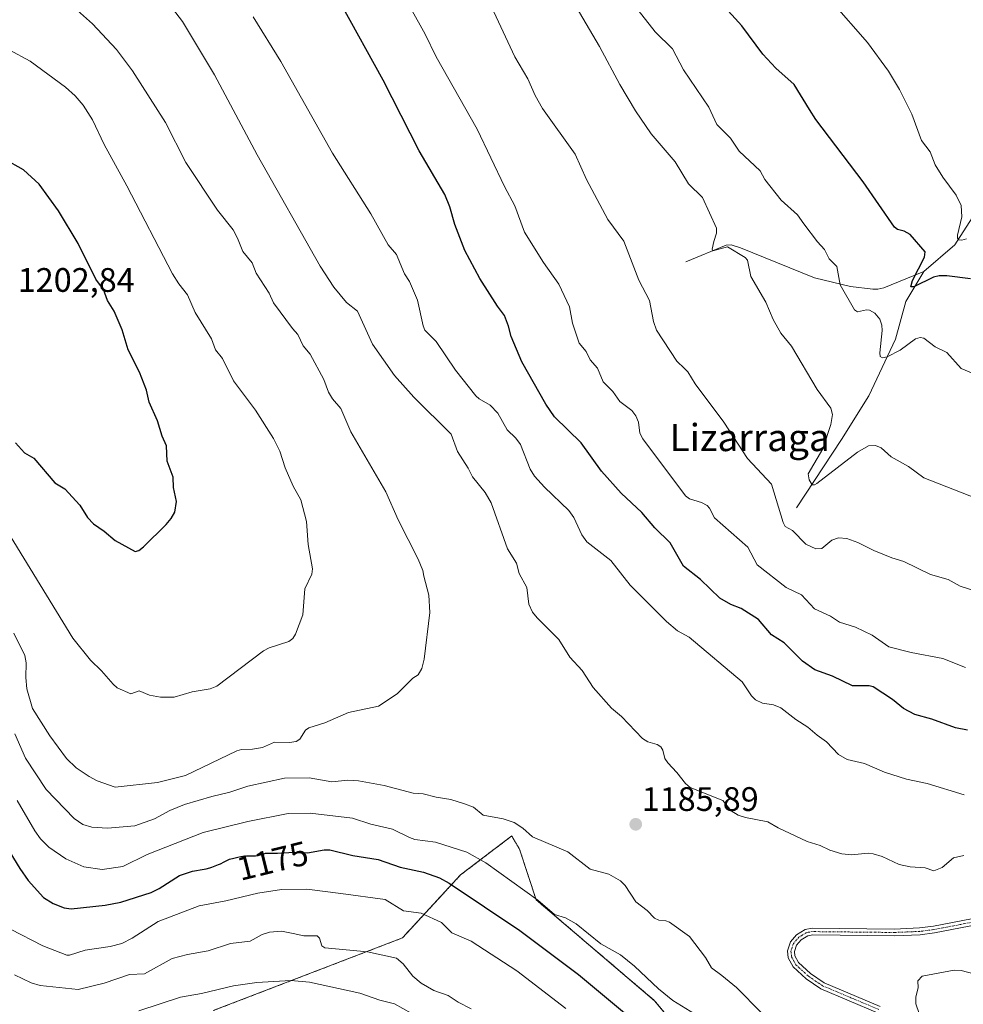
# Model space of a CAD drawing. Units: metres. Extents: x 661538 to 664994, y 4751152 to 4753546.
# Drawn here: x 661706 to 661983, y 4752747 to 4753037 of the extents above; entities that cross this region are included whole.
import ezdxf
from ezdxf.enums import TextEntityAlignment as Align

# ---------------------------------------------------------------- set-up
doc = ezdxf.new("R2010")
doc.units = ezdxf.units.M
doc.header["$MEASUREMENT"] = 0
doc.linetypes.add('TRAZO_Y_PUNTO', pattern=[1, 0.5, -0.25, 0, -0.25])
doc.linetypes.add('TRAZOS', pattern=[0.75, 0.5, -0.25])
for name, color, linetype, lineweight in [('Arbolado forestal', 92, 'TRAZOS', 0), ('Arbolado forestal CxS', 92, 'Continuous', 0), ('Camino', 19, 'Continuous', 0), ('Camino Cxs', 19, 'Continuous', 0), ('Camino eje', 39, 'TRAZO_Y_PUNTO', 13), ('Carátula', 7, 'Continuous', 5), ('Corriente natural lineal', 142, 'Continuous', 13), ('Curva de nivel maestra', 36, 'Continuous', 30), ('Curva de nivel normal', 36, 'Continuous', 0), ('Punto de cota en terreno', 7, 'Continuous', 0), ('Rótulo de curva de nivel directora', 19, 'Continuous', 0), ('Rótulo de punto de cota en terreno', 19, 'Continuous', 0), ('Texto cartográfico', 19, 'Continuous', 0)]:
    doc.layers.add(name, color=color, linetype=linetype, lineweight=lineweight)
doc.styles.add('Arial', font='txt', dxfattribs={"height": 0.2})

# ---------------------------------------------------------------- blocks, each defined once
blk = doc.blocks.new('*U155')
at = {"layer": 'Curva de nivel normal', "color": 36, "linetype": 'Continuous', "lineweight": 0}
for points in [[(661990.32, 4752867.65, 1165), (661982.56, 4752870.1, 1165), (661979.03, 4752872.07, 1165), (661973.76, 4752873.57, 1165), (661965.95, 4752877.34, 1165), (661962.39, 4752878.43, 1165), (661957.08, 4752880.59, 1165), (661952.38, 4752882.98, 1165), (661949.13, 4752884.16, 1165), (661946.68, 4752884.32, 1165), (661944.78, 4752883.64, 1165), (661941.81, 4752881.22, 1165), (661940.08, 4752881.07, 1165), (661937.05, 4752882.45, 1165), (661933.18, 4752886.48, 1165), (661931.03, 4752887.65, 1165), (661930.38, 4752888.83, 1165), (661926.99, 4752900.12, 1165), (661919.9, 4752907.75, 1165), (661912.92, 4752918.42, 1165), (661904.48, 4752929.71, 1165), (661902.34, 4752933.26, 1165), (661901.33, 4752934.26, 1165), (661899.13, 4752936.38, 1165), (661893.1, 4752945.57, 1165), (661892.21, 4752948.06, 1165), (661891.02, 4752954.22, 1165), (661887.87, 4752960.27, 1165), (661883.49, 4752971.73, 1165), (661878.78, 4752978.09, 1165), (661872.45, 4752989.95, 1165), (661869.17, 4752997.4, 1165), (661859.58, 4753010.84, 1165), (661857.39, 4753014.62, 1165), (661855.2, 4753019.6, 1165), (661851.36, 4753026.07, 1165), (661844.49, 4753040.75, 1165)], [(661704.07, 4752755.56, 1165), (661708.96, 4752753.27, 1165), (661711.59, 4752752.45, 1165), (661722.81, 4752751.21, 1165), (661730.44, 4752753.14, 1165), (661737.91, 4752755.68, 1165), (661742.31, 4752755.84, 1165), (661750.51, 4752760.4, 1165), (661754.95, 4752761.56, 1165), (661761.1, 4752762.63, 1165), (661767.62, 4752764.82, 1165), (661773.47, 4752765.47, 1165), (661776.99, 4752767.43, 1165), (661779.14, 4752768.18, 1165), (661782.69, 4752768.41, 1165), (661786.14, 4752767.73, 1165), (661789.26, 4752767.06, 1165), (661793.19, 4752767.1, 1165), (661793.89, 4752766.35, 1165), (661794.57, 4752764.08, 1165), (661795.45, 4752763.54, 1165), (661808.03, 4752762.37, 1165), (661816.58, 4752760.49, 1165), (661818.52, 4752758.81, 1165), (661821.33, 4752755.17, 1165), (661823.75, 4752753.1, 1165), (661827.56, 4752750.97, 1165), (661831.74, 4752749.46, 1165), (661834.73, 4752747.48, 1165), (661838.51, 4752745.6, 1165)]]:
    blk.add_polyline3d(points, dxfattribs=at)
blk = doc.blocks.new('*U159')
at = {"layer": 'Curva de nivel normal', "color": 36, "linetype": 'Continuous', "lineweight": 0}
blk.add_polyline3d([(661944.72, 4753042.3, 1145), (661955.2, 4753030.28, 1145), (661961.43, 4753021.79, 1145), (661964.72, 4753016.48, 1145), (661968.31, 4753009.17, 1145), (661971.17, 4753001.42, 1145), (661973.75, 4752998.09, 1145), (661975.2, 4752994.26, 1145), (661977.44, 4752990.58, 1145), (661981.33, 4752985.33, 1145), (661982.83, 4752982.28, 1145), (661983.01, 4752978.94, 1145), (661981.77, 4752973.52, 1145), (661981.74, 4752972.63, 1145), (661982.06, 4752972.13, 1145), (661983.07, 4752972.02, 1145), (661984.4, 4752972.39, 1145)], dxfattribs=at)
blk = doc.blocks.new('*U180')
at = {"layer": 'Curva de nivel normal', "color": 36, "linetype": 'Continuous', "lineweight": 0}
for points in [[(661924.03, 4752744.42, 1185), (661916.62, 4752751.87, 1185), (661912.37, 4752755.34, 1185), (661909.29, 4752757.67, 1185), (661907.51, 4752760.72, 1185), (661902.78, 4752766.84, 1185), (661896.95, 4752771.05, 1185), (661895.83, 4752771.48, 1185), (661893.75, 4752771.67, 1185), (661892.55, 4752772.31, 1185), (661890.36, 4752774.55, 1185), (661887, 4752777.11, 1185), (661883.86, 4752781.89, 1185), (661882.49, 4752783.27, 1185), (661879.05, 4752785.21, 1185), (661873.61, 4752786.71, 1185), (661867, 4752791.82, 1185), (661856.6, 4752796.21, 1185), (661853.76, 4752798.8, 1185), (661851.14, 4752800.48, 1185), (661847.94, 4752801.57, 1185), (661842.09, 4752802.58, 1185), (661839.17, 4752804.94, 1185), (661836.57, 4752805.99, 1185), (661832.58, 4752807.21, 1185), (661828.2, 4752807.88, 1185), (661824.4, 4752808.91, 1185), (661821.42, 4752809.11, 1185), (661812.86, 4752811.34, 1185), (661805.3, 4752812.73, 1185), (661802.17, 4752812.9, 1185), (661797.5, 4752812.46, 1185), (661790.77, 4752813.6, 1185), (661783.57, 4752813.57, 1185), (661772.72, 4752811.18, 1185), (661767.4, 4752809.38, 1185), (661762.14, 4752808.15, 1185), (661754.13, 4752805.74, 1185), (661749.79, 4752804.01, 1185), (661745.25, 4752801.57, 1185), (661739.44, 4752799.45, 1185), (661731.38, 4752798.79, 1185), (661726.82, 4752799.12, 1185), (661724.15, 4752799.83, 1185), (661721.62, 4752801.6, 1185), (661713.31, 4752810.18, 1185), (661707.31, 4752819.42, 1185), (661704.17, 4752826.61, 1185)], [(661745.63, 4753046.83, 1185), (661753.51, 4753036.45, 1185), (661762.91, 4753020.72, 1185), (661775.46, 4752997.15, 1185), (661794.1, 4752964.34, 1185), (661798.12, 4752958.17, 1185), (661801.78, 4752953.69, 1185), (661805.07, 4752951.09, 1185), (661809.5, 4752941.43, 1185), (661815.94, 4752932.15, 1185), (661821.65, 4752925.79, 1185), (661832.63, 4752914.91, 1185), (661834.53, 4752909.73, 1185), (661837.68, 4752904.82, 1185), (661838.95, 4752902.28, 1185), (661842.61, 4752897.72, 1185), (661844.43, 4752894.68, 1185), (661849.27, 4752881.05, 1185), (661851.85, 4752876.87, 1185), (661852.7, 4752873.83, 1185), (661854.93, 4752869.72, 1185), (661855.53, 4752864.8, 1185), (661856.61, 4752862.48, 1185), (661857.97, 4752860.76, 1185), (661864.31, 4752854.42, 1185), (661867.6, 4752849.16, 1185), (661871.18, 4752845.27, 1185), (661874.42, 4752840.2, 1185), (661879.88, 4752834.2, 1185), (661882.83, 4752831.69, 1185), (661888.98, 4752825.2, 1185), (661890.55, 4752824.26, 1185), (661893.26, 4752823.48, 1185), (661894.36, 4752822.73, 1185), (661895.01, 4752821.77, 1185), (661895.58, 4752819.34, 1185), (661896.44, 4752818, 1185), (661899.1, 4752815.22, 1185), (661901.65, 4752811.91, 1185), (661903.06, 4752810.79, 1185), (661912.64, 4752806.97, 1185), (661915.11, 4752803.95, 1185), (661917.12, 4752802.65, 1185), (661919.28, 4752801.93, 1185), (661925.89, 4752800.7, 1185), (661928.9, 4752798.86, 1185), (661937.5, 4752794.87, 1185), (661941.35, 4752793.68, 1185), (661944.16, 4752792.29, 1185), (661947.68, 4752791.21, 1185), (661950.53, 4752790.9, 1185), (661955.41, 4752791.39, 1185), (661956.88, 4752791.23, 1185), (661959.61, 4752790.47, 1185), (661964.56, 4752788.07, 1185), (661967.83, 4752787.4, 1185), (661972.24, 4752787.07, 1185), (661974.82, 4752786.27, 1185), (661977.27, 4752787.21, 1185), (661980.55, 4752790.02, 1185), (661983.59, 4752790.7, 1185)]]:
    blk.add_polyline3d(points, dxfattribs=at)
blk = doc.blocks.new('*U200')
at = {"layer": 'Curva de nivel normal', "color": 36, "linetype": 'Continuous', "lineweight": 0}
blk.add_polyline3d([(661986.55, 4752755.89, 1190), (661982.82, 4752756.86, 1190), (661980.75, 4752756.95, 1190), (661971.34, 4752755.15, 1190), (661970.09, 4752753.8, 1190), (661970.15, 4752751.74, 1190), (661969.47, 4752749.11, 1190), (661969.49, 4752747, 1190), (661970.48, 4752744.22, 1190)], dxfattribs=at)
blk = doc.blocks.new('*U207')
at = {"layer": 'Curva de nivel normal', "color": 36, "linetype": 'Continuous', "lineweight": 0}
for points in [[(661904.33, 4752744.05, 1180), (661897.94, 4752747.97, 1180), (661893.71, 4752751.47, 1180), (661886.63, 4752758.1, 1180), (661882.48, 4752761.44, 1180), (661876.74, 4752764.69, 1180), (661869.45, 4752770.59, 1180), (661866.26, 4752772.35, 1180), (661863.02, 4752773.35, 1180), (661858.12, 4752777.61, 1180), (661842.88, 4752788.54, 1180), (661837.29, 4752791.71, 1180), (661828.03, 4752794.62, 1180), (661821.9, 4752795.49, 1180), (661820.36, 4752796.03, 1180), (661815.4, 4752798.49, 1180), (661808.93, 4752799.94, 1180), (661803.57, 4752801.77, 1180), (661791.13, 4752803.17, 1180), (661784.6, 4752803.14, 1180), (661772.76, 4752800.78, 1180), (661759.63, 4752797.55, 1180), (661743.07, 4752791.06, 1180), (661735.89, 4752787.5, 1180), (661729.81, 4752786.6, 1180), (661724.42, 4752787.45, 1180), (661719.18, 4752789.73, 1180), (661714.12, 4752793.23, 1180), (661711.69, 4752795.66, 1180), (661709.98, 4752798.02, 1180), (661704.81, 4752806.91, 1180)], [(661774.33, 4753037.85, 1180), (661782.49, 4753024.7, 1180), (661797.69, 4752997.69, 1180), (661808.98, 4752979.85, 1180), (661814.11, 4752970.66, 1180), (661816.57, 4752967.79, 1180), (661817.57, 4752965.16, 1180), (661818.9, 4752962.15, 1180), (661820.38, 4752959.88, 1180), (661822.7, 4752954.39, 1180), (661824.39, 4752946.76, 1180), (661824.92, 4752945.55, 1180), (661828.21, 4752942.2, 1180), (661833.89, 4752933.73, 1180), (661839.9, 4752926.21, 1180), (661840.84, 4752925.32, 1180), (661844.09, 4752923.4, 1180), (661846.34, 4752921.06, 1180), (661849.1, 4752916.14, 1180), (661851.72, 4752913.66, 1180), (661853.04, 4752911.86, 1180), (661855.89, 4752904.55, 1180), (661857.13, 4752902.46, 1180), (661860.09, 4752899.24, 1180), (661867.28, 4752892.43, 1180), (661868.76, 4752890.34, 1180), (661871.16, 4752885.2, 1180), (661872.56, 4752883.13, 1180), (661879.69, 4752877.69, 1180), (661885.38, 4752870.36, 1180), (661896.08, 4752859.64, 1180), (661899.33, 4752856.98, 1180), (661902.74, 4752855.05, 1180), (661918.34, 4752841.91, 1180), (661921.08, 4752837.81, 1180), (661922.24, 4752836.58, 1180), (661924.32, 4752835.59, 1180), (661927.53, 4752835.1, 1180), (661929.74, 4752834.26, 1180), (661934.12, 4752830.83, 1180), (661937.67, 4752828.56, 1180), (661940.4, 4752826.22, 1180), (661943.15, 4752824.25, 1180), (661946.75, 4752820.53, 1180), (661949.3, 4752819.02, 1180), (661954.33, 4752817.8, 1180), (661960.25, 4752815.25, 1180), (661966.77, 4752813.27, 1180), (661972.79, 4752811.93, 1180), (661983.7, 4752808.58, 1180)]]:
    blk.add_polyline3d(points, dxfattribs=at)
blk = doc.blocks.new('*U213')
at = {"layer": 'Curva de nivel normal', "color": 36, "linetype": 'Continuous', "lineweight": 0}
for points in [[(661984.14, 4752846.1, 1170), (661977.44, 4752848.74, 1170), (661968.06, 4752850.51, 1170), (661961.51, 4752852.26, 1170), (661956.63, 4752855.67, 1170), (661951.73, 4752857.98, 1170), (661947.05, 4752859.53, 1170), (661944.34, 4752861.26, 1170), (661939.63, 4752863.44, 1170), (661935.85, 4752867.56, 1170), (661931.27, 4752869.74, 1170), (661922.74, 4752876.4, 1170), (661920.04, 4752881.55, 1170), (661910.21, 4752890.2, 1170), (661908.74, 4752893.04, 1170), (661907.99, 4752893.84, 1170), (661906.38, 4752894.77, 1170), (661902.87, 4752895.86, 1170), (661901.66, 4752896.67, 1170), (661889.05, 4752913.53, 1170), (661888.22, 4752915.2, 1170), (661887.82, 4752918.42, 1170), (661887.04, 4752920.27, 1170), (661885.85, 4752921.82, 1170), (661882.34, 4752924.54, 1170), (661880.25, 4752927.5, 1170), (661877.41, 4752930.32, 1170), (661875.74, 4752934.33, 1170), (661873.6, 4752936.82, 1170), (661872.37, 4752939.21, 1170), (661870.36, 4752941.67, 1170), (661868.38, 4752947.58, 1170), (661867.45, 4752952.4, 1170), (661864.39, 4752959.08, 1170), (661859.78, 4752965.47, 1170), (661854.19, 4752974.45, 1170), (661851.37, 4752982.15, 1170), (661848.3, 4752987.89, 1170), (661840.25, 4753004.72, 1170), (661828.26, 4753026.05, 1170), (661825.02, 4753032.73, 1170), (661815.86, 4753049.23, 1170)], [(661702.87, 4752769.07, 1170), (661712.36, 4752764.09, 1170), (661719.43, 4752761.42, 1170), (661720.25, 4752761.37, 1170), (661724.88, 4752762.85, 1170), (661732.19, 4752763.88, 1170), (661735.62, 4752764.85, 1170), (661738.64, 4752766.37, 1170), (661746.38, 4752771.32, 1170), (661758.38, 4752775.95, 1170), (661766.29, 4752777.34, 1170), (661775.68, 4752779.65, 1170), (661782.63, 4752780.72, 1170), (661790.1, 4752780.81, 1170), (661800.14, 4752779.56, 1170), (661813.21, 4752777.74, 1170), (661818.6, 4752774.46, 1170), (661823.77, 4752773.75, 1170), (661829.8, 4752770.99, 1170), (661832.81, 4752767.91, 1170), (661838.5, 4752765.49, 1170), (661851.99, 4752756.71, 1170), (661866.4, 4752745.7, 1170)]]:
    blk.add_polyline3d(points, dxfattribs=at)
blk = doc.blocks.new('*U218')
at = {"layer": 'Curva de nivel normal', "color": 36, "linetype": 'Continuous', "lineweight": 0}
blk.add_polyline3d([(661987.74, 4752932.16, 1155), (661982.79, 4752934.24, 1155), (661978.6, 4752938.93, 1155), (661975.17, 4752940.63, 1155), (661971.88, 4752943.16, 1155), (661970.71, 4752943.41, 1155), (661969.37, 4752942.97, 1155), (661964.83, 4752939.67, 1155), (661961.07, 4752937.64, 1155), (661959.66, 4752937.42, 1155), (661959.01, 4752937.75, 1155), (661958.84, 4752938.84, 1155), (661959.57, 4752945.46, 1155), (661959.46, 4752947.02, 1155), (661958.88, 4752948.76, 1155), (661957.36, 4752950.55, 1155), (661955.86, 4752951.46, 1155), (661954.97, 4752951.55, 1155), (661952.27, 4752950.96, 1155), (661951.38, 4752951.54, 1155), (661947.15, 4752958.92, 1155), (661946.23, 4752964.31, 1155), (661943.91, 4752966.51, 1155), (661942.58, 4752969.29, 1155), (661940.48, 4752971.57, 1155), (661936.46, 4752976.87, 1155), (661934.63, 4752979.47, 1155), (661929.82, 4752983.79, 1155), (661925.05, 4752989.93, 1155), (661923.65, 4752992.48, 1155), (661917.42, 4752998.27, 1155), (661914.94, 4753002.07, 1155), (661910.89, 4753006.08, 1155), (661908.55, 4753011.23, 1155), (661901.02, 4753022.24, 1155), (661897.85, 4753028.42, 1155), (661892.71, 4753033.4, 1155), (661887.73, 4753039.78, 1155)], dxfattribs=at)
blk = doc.blocks.new('*U219')
at = {"layer": 'Curva de nivel normal', "color": 36, "linetype": 'Continuous', "lineweight": 0}
for points in [[(661989.89, 4752894.96, 1160), (661971.88, 4752902.06, 1160), (661967.37, 4752905.31, 1160), (661962.22, 4752908.24, 1160), (661959.25, 4752910.9, 1160), (661957.6, 4752911.55, 1160), (661955.54, 4752911.49, 1160), (661952.3, 4752909.56, 1160), (661940.37, 4752900.32, 1160), (661939.61, 4752899.91, 1160), (661938.95, 4752899.99, 1160), (661938.05, 4752901.38, 1160), (661937.82, 4752903.18, 1160), (661942.07, 4752910.59, 1160), (661944.42, 4752917.69, 1160), (661944.93, 4752920.69, 1160), (661944.46, 4752922.51, 1160), (661940.45, 4752928, 1160), (661932.91, 4752940.86, 1160), (661929.74, 4752944.62, 1160), (661927.42, 4752948.68, 1160), (661925.26, 4752953.79, 1160), (661920.91, 4752961.37, 1160), (661919.95, 4752966.16, 1160), (661919.18, 4752966.96, 1160), (661914.03, 4752970.08, 1160), (661909.74, 4752968.94, 1160), (661909.47, 4752969.36, 1160), (661910.03, 4752971.67, 1160), (661910.82, 4752974.14, 1160), (661910.75, 4752975.59, 1160), (661906.64, 4752984.6, 1160), (661902.55, 4752988.67, 1160), (661898.56, 4752995.08, 1160), (661891.55, 4753003.38, 1160), (661886.97, 4753010.16, 1160), (661882.3, 4753017.9, 1160), (661876.3, 4753029.1, 1160), (661869.48, 4753040.82, 1160)], [(661740.61, 4752745.01, 1160), (661752.89, 4752749.03, 1160), (661759.08, 4752750.12, 1160), (661768.54, 4752752.35, 1160), (661775.42, 4752753.3, 1160), (661785.39, 4752753.87, 1160), (661790.88, 4752753.46, 1160), (661805.76, 4752750.19, 1160), (661811.65, 4752748.09, 1160), (661815.92, 4752747.01, 1160), (661825.75, 4752741.54, 1160)]]:
    blk.add_polyline3d(points, dxfattribs=at)
blk = doc.blocks.new('*U221')
at = {"layer": 'Curva de nivel maestra', "color": 36, "linetype": 'Continuous', "lineweight": 30}
for points in [[(661984.68, 4752827.65, 1175), (661981.17, 4752828.38, 1175), (661974.23, 4752830.87, 1175), (661969.15, 4752832.3, 1175), (661965.87, 4752834.04, 1175), (661962.61, 4752836.75, 1175), (661956.91, 4752840.42, 1175), (661955.76, 4752840.72, 1175), (661950.79, 4752840.78, 1175), (661944.91, 4752843.58, 1175), (661939.72, 4752845.42, 1175), (661936.1, 4752847.99, 1175), (661930.66, 4752853.45, 1175), (661926.96, 4752855.78, 1175), (661923.15, 4752860.29, 1175), (661918.06, 4752863.53, 1175), (661915, 4752864.74, 1175), (661911.73, 4752866.6, 1175), (661906.1, 4752872.03, 1175), (661901.08, 4752876, 1175), (661897.16, 4752882.85, 1175), (661892.58, 4752887.24, 1175), (661888.83, 4752891.8, 1175), (661882.71, 4752897.51, 1175), (661876.91, 4752904.03, 1175), (661870.92, 4752912.3, 1175), (661863.09, 4752919.99, 1175), (661860.54, 4752923.74, 1175), (661853.45, 4752936.22, 1175), (661850.33, 4752943.66, 1175), (661849.5, 4752946.71, 1175), (661848.35, 4752949.89, 1175), (661846.24, 4752952.58, 1175), (661841.05, 4752960.75, 1175), (661836.69, 4752968.99, 1175), (661833.67, 4752976.64, 1175), (661832.27, 4752981.82, 1175), (661830.74, 4752985.46, 1175), (661823.2, 4752998.34, 1175), (661812.65, 4753019.17, 1175), (661800.29, 4753041.36, 1175)], [(661701.54, 4752793.49, 1175), (661705.59, 4752786.89, 1175), (661708.1, 4752783.42, 1175), (661712.58, 4752778.38, 1175), (661715.37, 4752776.64, 1175), (661718.66, 4752775.36, 1175), (661720.73, 4752775.01, 1175), (661730.74, 4752776.08, 1175), (661735.35, 4752776.95, 1175), (661744.26, 4752779.86, 1175), (661746.67, 4752781.06, 1175), (661752.64, 4752784.85, 1175), (661756.46, 4752786.14, 1175), (661757, 4752786.24, 1175), (661759.26, 4752786.58, 1175), (661760.46, 4752786.82, 1175), (661761.59, 4752787.12, 1175), (661762.18, 4752787.31, 1175), (661763.12, 4752787.65, 1175), (661764.12, 4752788.06, 1175), (661764.65, 4752788.3, 1175), (661765.78, 4752788.83, 1175), (661766.38, 4752789.14, 1175), (661767.33, 4752789.64, 1175), (661768.6, 4752790, 1175), (661769.37, 4752790.19, 1175), (661769.85, 4752790.29, 1175), (661770.73, 4752790.45, 1175), (661771.32, 4752790.54, 1175), (661772.37, 4752790.63, 1175), (661773.25, 4752790.66, 1175), (661774.62, 4752790.66, 1175), (661775.04, 4752790.68, 1175), (661775.76, 4752790.77, 1175), (661776.34, 4752790.9, 1175), (661777.24, 4752791.2, 1175), (661777.74, 4752791.34, 1175), (661778, 4752791.39, 1175), (661778.42, 4752791.44, 1175), (661779.24, 4752791.47, 1175), (661780.35, 4752791.44, 1175), (661781.46, 4752791.42, 1175), (661786.5, 4752791.73, 1175), (661790.37, 4752791.57, 1175), (661795.24, 4752792.43, 1175), (661796.91, 4752792.38, 1175), (661803.65, 4752790.76, 1175), (661811.16, 4752789.56, 1175), (661817.58, 4752787.26, 1175), (661824.48, 4752785.82, 1175), (661829.21, 4752784.16, 1175), (661832.06, 4752782.54, 1175), (661852.86, 4752768.65, 1175), (661870.15, 4752755.72, 1175), (661885.44, 4752742.91, 1175)]]:
    blk.add_polyline3d(points, dxfattribs=at)
blk = doc.blocks.new('*U231')
at = {"layer": 'Curva de nivel maestra', "color": 36, "linetype": 'Continuous', "lineweight": 30}
blk.add_polyline3d([(661985.54, 4752960.64, 1150), (661978.64, 4752961.54, 1150), (661976.38, 4752961.54, 1150), (661974.65, 4752961.14, 1150), (661968.88, 4752958.31, 1150), (661967.97, 4752958.26, 1150), (661968.52, 4752960.15, 1150), (661972.07, 4752967, 1150), (661972.25, 4752968.63, 1150), (661967.8, 4752973.74, 1150), (661966.03, 4752974.72, 1150), (661964.13, 4752975.2, 1150), (661963.24, 4752975.89, 1150), (661953.94, 4752989.25, 1150), (661939.99, 4753007.59, 1150), (661938.15, 4753010.55, 1150), (661933.69, 4753017.91, 1150), (661928.28, 4753022.77, 1150), (661924.45, 4753026.88, 1150), (661918.28, 4753035.21, 1150), (661912.29, 4753041.78, 1150)], dxfattribs=at)
blk = doc.blocks.new('5PATER')
at = {"layer": 'Carátula', "linetype": 'Continuous', "lineweight": 5}
h = blk.add_hatch(color=250, dxfattribs=at)
edge = h.paths.add_edge_path()
edge.add_ellipse((0, 0.01), major_axis=(-1.33, -1.34), ratio=0.999422, start_angle=0, end_angle=360)

msp = doc.modelspace()

# ---------------------------------------------------------------- linework, layer by layer
at = {"layer": 'Arbolado forestal', "color": 92, "linetype": 'TRAZOS', "lineweight": 0}
msp.add_polyline3d([(661762.55, 4752745.03, 1157.52), (661818.26, 4752766.45, 1166.49), (661835.4, 4752785.02, 1176.9), (661850.46, 4752796.5, 1183.94), (661852.78, 4752792.57, 1183.5), (661857.66, 4752777.69, 1179.85), (661892.55, 4752747.96, 1178.08), (661900.4, 4752738.45, 1176.6)], dxfattribs=at)
msp.add_polyline3d([(661762.55, 4752745.03, 1157.52), (661818.26, 4752766.45, 1166.49), (661835.4, 4752785.02, 1176.9), (661850.46, 4752796.5, 1183.94), (661852.78, 4752792.57, 1183.5), (661857.66, 4752777.69, 1179.85), (661892.55, 4752747.96, 1178.08), (661900.4, 4752738.45, 1176.6)], dxfattribs=at)
at = {"layer": 'Arbolado forestal CxS', "color": 92, "linetype": 'Continuous', "lineweight": 0}
for points in [[(661900.4, 4752738.45, 1176.6), (661892.55, 4752747.96, 1178.08), (661857.66, 4752777.69, 1179.85), (661852.78, 4752792.57, 1183.5), (661850.46, 4752796.5, 1183.94), (661835.4, 4752785.02, 1176.9), (661818.26, 4752766.45, 1166.49), (661762.55, 4752745.03, 1157.52)], [(661762.55, 4752745.03, 1157.52), (661818.26, 4752766.45, 1166.49), (661835.4, 4752785.02, 1176.9), (661850.46, 4752796.5, 1183.94), (661852.78, 4752792.57, 1183.5), (661857.66, 4752777.69, 1179.85), (661892.55, 4752747.96, 1178.08), (661900.4, 4752738.45, 1176.6)]]:
    msp.add_polyline3d(points, dxfattribs=at)
at = {"layer": 'Camino', "color": 19, "linetype": 'Continuous', "lineweight": 0}
for points in [[(661958.21, 4752744.43, 1189.12), (661941.49, 4752751.5, 1187.9), (661937.23, 4752754.38, 1187.69), (661933.36, 4752757.92, 1187.4), (661931.93, 4752760.55, 1187.35), (661931.66, 4752762.66, 1187.3), (661932.56, 4752765.3, 1187.31), (661934.38, 4752767.41, 1187.28), (661936.92, 4752768.97, 1187.24), (661938.97, 4752769.32, 1187.3), (661963.15, 4752769.06, 1187.73), (661970.57, 4752769.38, 1187.61), (661974.65, 4752769.9, 1187.56), (662005.67, 4752775.88, 1187.14)], [(662006.07, 4752773.93, 1187.48), (661974.97, 4752767.92, 1187.77), (661970.73, 4752767.38, 1187.92), (661963.19, 4752767.06, 1188.05), (661939.13, 4752767.32, 1187.42), (661937.64, 4752767.07, 1187.4), (661935.7, 4752765.87, 1187.46), (661934.32, 4752764.28, 1187.49), (661933.7, 4752762.46, 1187.47), (661933.87, 4752761.17, 1187.46), (661934.96, 4752759.17, 1187.47), (661938.47, 4752755.96, 1187.75), (661942.45, 4752753.26, 1188.03), (661959.01, 4752746.27, 1189.14)]]:
    msp.add_polyline3d(points, dxfattribs=at)
at = {"layer": 'Camino Cxs', "color": 19, "linetype": 'Continuous', "lineweight": 0}
for points in [[(661958.21, 4752744.43, 1189.12), (661941.49, 4752751.5, 1187.9), (661937.23, 4752754.38, 1187.69), (661933.36, 4752757.92, 1187.4), (661931.93, 4752760.55, 1187.35), (661931.66, 4752762.66, 1187.3), (661932.56, 4752765.3, 1187.31), (661934.38, 4752767.41, 1187.28), (661936.92, 4752768.97, 1187.24), (661938.97, 4752769.32, 1187.3), (661963.15, 4752769.06, 1187.73), (661970.57, 4752769.38, 1187.61), (661974.65, 4752769.9, 1187.56), (662005.67, 4752775.88, 1187.14)], [(662006.07, 4752773.93, 1187.48), (661974.97, 4752767.92, 1187.77), (661970.73, 4752767.38, 1187.92), (661963.19, 4752767.06, 1188.05), (661939.13, 4752767.32, 1187.42), (661937.64, 4752767.07, 1187.4), (661935.7, 4752765.87, 1187.46), (661934.32, 4752764.28, 1187.49), (661933.7, 4752762.46, 1187.47), (661933.87, 4752761.17, 1187.46), (661934.96, 4752759.17, 1187.47), (661938.47, 4752755.96, 1187.75), (661942.45, 4752753.26, 1188.03), (661959.01, 4752746.27, 1189.14)]]:
    msp.add_polyline3d(points, dxfattribs=at)
at = {"layer": 'Camino eje', "color": 39, "linetype": 'TRAZO_Y_PUNTO', "lineweight": 13}
msp.add_polyline3d([(661990.36, 4752771.92, 1187.31), (661974.81, 4752768.91, 1187.61), (661970.65, 4752768.38, 1187.67), (661966.88, 4752768.22, 1187.82), (661963.17, 4752768.06, 1187.87), (661939.05, 4752768.32, 1187.32), (661938.31, 4752768.2, 1187.31), (661937.28, 4752768.02, 1187.3), (661936.01, 4752767.24, 1187.34), (661935.04, 4752766.64, 1187.36), (661934.35, 4752765.85, 1187.39), (661933.44, 4752764.79, 1187.39), (661932.68, 4752762.56, 1187.39), (661932.82, 4752761.51, 1187.4), (661932.9, 4752760.86, 1187.4), (661934.16, 4752758.55, 1187.43), (661937.85, 4752755.17, 1187.72), (661939.84, 4752753.82, 1187.87), (661941.97, 4752752.38, 1187.97), (661950.33, 4752748.85, 1188.44), (661958.61, 4752745.35, 1189.13)], dxfattribs=at)
at = {"layer": 'Corriente natural lineal', "color": 142, "linetype": 'Continuous', "lineweight": 13}
for points in [[(661971.79, 4752962.78, 1149.14), (661980.96, 4752970.62, 1145.65), (661988.74, 4752982.75, 1141.93), (661990.2, 4752984.67, 1141.37), (661992.3, 4752986.2, 1140.68), (661998.12, 4752989.49, 1138.29), (662001.69, 4752990.96, 1136.92), (662007.82, 4752993.08, 1133.4), (662008.81, 4752993.29, 1133.04), (662011.57, 4752993.43, 1132.25), (662026.38, 4752993.51, 1126.91), (662028.41, 4752993.79, 1126.11), (662033.59, 4752994.89, 1124.77)], [(661901.72, 4752965.7, 1161.64), (661913.64, 4752970.54, 1159.49), (661915.1, 4752970.62, 1159.36), (661917.87, 4752969.79, 1159.25), (661939.68, 4752960.92, 1156.16), (661950.27, 4752958.4, 1154.48), (661956.81, 4752957.64, 1153.59), (661958.29, 4752957.64, 1152.94), (661960.06, 4752958.02, 1152.07), (661971.79, 4752962.78, 1149.14)], [(661934.32, 4752893.19, 1162.82), (661947.56, 4752913.35, 1158.38), (661955.66, 4752926.18, 1156.85), (661963.46, 4752942.84, 1153.87), (661966.52, 4752953.97, 1150.86), (661971.79, 4752962.78, 1149.14)]]:
    msp.add_polyline3d(points, dxfattribs=at)
at = {"layer": 'Curva de nivel maestra', "color": 36, "linetype": 'Continuous', "lineweight": 30}
for points in [[(661739.54, 4752880.3, 1200), (661740.61, 4752880.62, 1200), (661742.03, 4752881.67, 1200), (661748.72, 4752888.3, 1200), (661750.17, 4752890.06, 1200), (661751.21, 4752891.93, 1200), (661751.75, 4752895.03, 1200), (661750.85, 4752899.12, 1200), (661750.73, 4752902.18, 1200), (661748.97, 4752906.94, 1200), (661748.78, 4752911.49, 1200), (661747.55, 4752914.25, 1200), (661746.1, 4752918.84, 1200), (661743.68, 4752924.28, 1200), (661742.87, 4752927.85, 1200), (661740.81, 4752933.11, 1200), (661737.49, 4752939.76, 1200), (661735.74, 4752945.64, 1200), (661733.42, 4752951.12, 1200), (661731.42, 4752954.28, 1200), (661730.21, 4752957.47, 1200), (661728.03, 4752960.53, 1200), (661722.76, 4752971.03, 1200), (661716.95, 4752980.7, 1200), (661711.33, 4752988.59, 1200), (661706.71, 4752992.76, 1200), (661701.09, 4752995.92, 1200)], [(661704.29, 4752912.35, 1200), (661707.01, 4752909.35, 1200), (661709.72, 4752907.85, 1200), (661715.93, 4752900.59, 1200), (661718.82, 4752898.78, 1200), (661723.31, 4752893.93, 1200), (661725.49, 4752890.29, 1200), (661727.33, 4752888.42, 1200), (661730.42, 4752886.34, 1200), (661733.66, 4752883.54, 1200), (661739.54, 4752880.3, 1200)]]:
    msp.add_polyline3d(points, dxfattribs=at)
at = {"layer": 'Curva de nivel normal', "color": 36, "linetype": 'Continuous', "lineweight": 0}
for points in [[(661719.97, 4753042.08, 1190), (661726.99, 4753035.8, 1190), (661734.1, 4753028.18, 1190), (661738.81, 4753021.97, 1190), (661748.49, 4753006.76, 1190)], [(661751.03, 4752837.4, 1195), (661756.37, 4752839.01, 1195), (661761.61, 4752839.84, 1195), (661763.61, 4752840.61, 1195), (661777.36, 4752851.08, 1195), (661779.07, 4752851.93, 1195), (661784.85, 4752853.79, 1195), (661786.03, 4752854.69, 1195), (661786.82, 4752855.94, 1195), (661788.93, 4752861.62, 1195), (661789.56, 4752869.34, 1195), (661791.59, 4752873.61, 1195), (661791.84, 4752875.21, 1195), (661790.54, 4752882.41, 1195), (661790.03, 4752889.2, 1195), (661788.36, 4752895.56, 1195), (661786.11, 4752899.61, 1195), (661783.71, 4752904.93, 1195), (661782.21, 4752909.85, 1195), (661780.35, 4752913.57, 1195), (661774.96, 4752921.98, 1195), (661768.57, 4752930.62, 1195), (661765.27, 4752937.16, 1195), (661763.26, 4752939.71, 1195), (661762, 4752943, 1195), (661757.24, 4752950.76, 1195), (661755, 4752955.96, 1195), (661752.42, 4752959.15, 1195), (661750.53, 4752962.17, 1195), (661737.16, 4752988.06, 1195), (661730.42, 4753000.26, 1195), (661727.01, 4753007.47, 1195), (661724.3, 4753011.8, 1195), (661721.93, 4753014.58, 1195), (661719.08, 4753017.09, 1195), (661708.61, 4753024.74, 1195), (661702.43, 4753028.09, 1195)], [(661748.49, 4753006.76, 1190), (661754.53, 4752994.93, 1190), (661763.84, 4752980.87, 1190), (661768.42, 4752975.05, 1190), (661769.75, 4752972.66, 1190), (661771.23, 4752968.72, 1190), (661773.98, 4752965.39, 1190), (661775.16, 4752962.36, 1190), (661779.03, 4752956.41, 1190), (661780.33, 4752953.59, 1190), (661785.9, 4752945.99, 1190), (661787.47, 4752944.29, 1190), (661789.06, 4752940.88, 1190), (661791.14, 4752938.42, 1190), (661795.1, 4752931, 1190), (661796.54, 4752927.3, 1190), (661797.64, 4752925.32, 1190), (661800.1, 4752922.43, 1190), (661803.09, 4752915.57, 1190), (661813.39, 4752897.85, 1190), (661817.07, 4752889.67, 1190), (661822.92, 4752878.06, 1190), (661824.32, 4752874.75, 1190), (661824.59, 4752873.05, 1190), (661826.09, 4752867.42, 1190), (661826.35, 4752862.33, 1190), (661824.66, 4752848.57, 1190), (661823.97, 4752845.82, 1190), (661822.93, 4752844.02, 1190), (661821.36, 4752842.97, 1190), (661816.71, 4752838.41, 1190), (661811.28, 4752834.71, 1190), (661802.41, 4752832.87, 1190), (661795.44, 4752829.82, 1190), (661790.75, 4752828.37, 1190), (661789.69, 4752827.63, 1190), (661788.09, 4752825.05, 1190), (661786.98, 4752824.35, 1190), (661785.04, 4752824.03, 1190), (661780.61, 4752824.17, 1190), (661777.04, 4752822.61, 1190), (661774.11, 4752822.08, 1190), (661770.93, 4752821.98, 1190), (661769.54, 4752821.6, 1190), (661754.35, 4752814.35, 1190), (661746.16, 4752812.21, 1190), (661733.66, 4752810.83, 1190), (661728.4, 4752812.74, 1190), (661725.98, 4752814, 1190), (661722.22, 4752816.61, 1190), (661719.38, 4752819.31, 1190), (661714.45, 4752826, 1190), (661709.36, 4752834.05, 1190), (661707.71, 4752839.85, 1190), (661707.41, 4752843.16, 1190), (661707.5, 4752847.53, 1190), (661707.1, 4752849.62, 1190), (661703.83, 4752856.21, 1190)], [(661698.94, 4752890.97, 1195), (661721.17, 4752854.73, 1195), (661726.41, 4752848.25, 1195), (661729.64, 4752845.2, 1195), (661733.07, 4752841.2, 1195), (661734.31, 4752840.18, 1195), (661738.32, 4752838.4, 1195), (661740.74, 4752839.23, 1195), (661743.75, 4752837.97, 1195), (661746.98, 4752837.43, 1195), (661751.03, 4752837.4, 1195)]]:
    msp.add_polyline3d(points, dxfattribs=at)

# ---------------------------------------------------------------- block references
at = {"layer": 'Curva de nivel maestra', "color": 36, "linetype": 'Continuous', "lineweight": 30}
for name in ['*U231', '*U221']:
    msp.add_blockref(name, (0, 0), dxfattribs=at)
at = {"layer": 'Curva de nivel normal', "color": 36, "linetype": 'Continuous', "lineweight": 0}
for name in ['*U159', '*U218', '*U219', '*U155', '*U213', '*U207', '*U180', '*U200']:
    msp.add_blockref(name, (0, 0), dxfattribs=at)
at = {"layer": 'Punto de cota en terreno', "linetype": 'Continuous', "lineweight": 0}
msp.add_blockref('5PATER', (661886.99, 4752799.92, 1185.89), dxfattribs=at)

# ---------------------------------------------------------------- texts
at = {"layer": 'Rótulo de curva de nivel directora', "color": 19, "linetype": 'Continuous', "lineweight": 0, "style": 'Arial'}
msp.add_text('1175', height=7, rotation=13.8611, dxfattribs=at).set_placement((661780.03, 4752789.18), align=Align.MIDDLE_CENTER)
at = {"layer": 'Rótulo de punto de cota en terreno', "color": 19, "linetype": 'Continuous', "lineweight": 0, "style": 'Arial'}
for s, p in [('1202,84', (661704.98, 4752954.63)), ('1185,89', (661888.75, 4752801.68))]:
    msp.add_text(s, height=7, dxfattribs=at).set_placement(p, align=Align.BOTTOM_LEFT)
at = {"layer": 'Texto cartográfico', "color": 19, "linetype": 'Continuous', "lineweight": 0, "style": 'Arial'}
msp.add_text('Lizarraga', height=8, dxfattribs=at).set_placement((661920.55, 4752913.89), align=Align.MIDDLE_CENTER)

doc.saveas('drawing.dxf')
